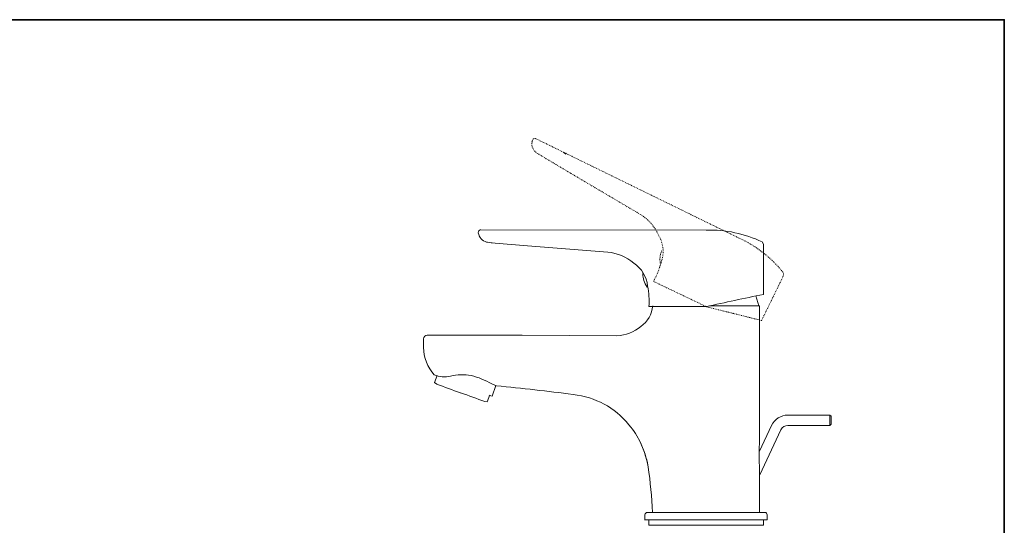
# Model space of a CAD drawing. Units: inches. Extents: x -697 to 192, y -394 to 243.
# Drawn here: x -218 to 192, y -4 to 207 of the extents above; entities that cross this region are included whole.
import ezdxf

# ---------------------------------------------------------------- set-up
doc = ezdxf.new("R2010")
doc.units = ezdxf.units.IN
doc.header["$MEASUREMENT"] = 0
for name, pattern in [('AI-Linetype-10', [0.705556, 0.352778, -0.352778]), ('AI-Linetype-11', [0.705556, 0.352778, -0.352778]), ('AI-Linetype-12', [0.705556, 0.352778, -0.352778]), ('AI-Linetype-13', [0.705556, 0.352778, -0.352778]), ('AI-Linetype-14', [0.705556, 0.352778, -0.352778]), ('AI-Linetype-7', [0.705556, 0.352778, -0.352778]), ('AI-Linetype-8', [0.705556, 0.352778, -0.352778]), ('AI-Linetype-9', [0.705556, 0.352778, -0.352778])]:
    doc.linetypes.add(name, pattern=pattern)
doc.layers.add('图层 1', color=7, linetype='Continuous')

msp = doc.modelspace()

# ---------------------------------------------------------------- linework, layer by layer
at = {"layer": '图层 1', "color": 7, "lineweight": 35}
msp.add_lwpolyline([(192.03, -367.15), (-693.96, -367.15), (-693.96, 206.73), (192.03, 206.73), (192.03, -367.15), (192.03, -367.15)], dxfattribs=at)
at = {"layer": '图层 1', "color": 7, "linetype": 'AI-Linetype-14', "lineweight": 9}
msp.add_lwpolyline([(81.15, 115.81), (-3.27, 157.12)], dxfattribs=at)
at = {"layer": '图层 1', "color": 7, "linetype": 'AI-Linetype-13', "lineweight": 9}
msp.add_lwpolyline([(11.37, 142.64), (-1.64, 150.38)], dxfattribs=at)
at = {"layer": '图层 1', "color": 7, "lineweight": 9}
for points in [[(9.44, 150.71), (8.27, 151.29)], [(-26.25, 119.07), (-26.43, 119.07)], [(-26.25, 119.07), (-26.43, 119.07)], [(67.74, 118.99), (-26.25, 119.07)], [(-6.74, 112.48), (-21.83, 113.73)], [(26.79, 109.81), (-6.74, 112.48)], [(41.46, 101.22), (41.38, 100.97), (41.38, 100.47)], [(88.5, 91.53), (89.75, 87.45)], [(43.88, 87.11), (67.74, 87.11)], [(69.15, 87.45), (90.01, 87.45)], [(90.01, 87.45), (90.01, 33.03)], [(-44.42, 58.33), (-45.44, 55.4)], [(-44.6, 54.82), (-45.44, 55.4)], [(-19.92, 54.15), (-21.5, 49.81)], [(-34.6, 51.15), (-34.77, 51.15)], [(-34.6, 51.15), (-34.77, 51.15)], [(-22.51, 50.14), (-22.92, 49.14)], [(-23.51, 47.39), (-24.59, 47.47)], [(-22.92, 49.14), (-23.51, 47.39)], [(119.31, 41.88), (101.81, 41.88)], [(119.85, 41.35), (119.31, 41.88)], [(119.31, 37.59), (119.31, 41.88)], [(119.85, 41.35), (119.85, 38.12)], [(95.01, 37.54), (90.02, 26.85)], [(101.81, 37.59), (119.31, 37.59)], [(119.31, 37.59), (119.85, 38.12)], [(90.01, 33.03), (89.83, 25.27), (90.01, 17.51)], [(90.17, 16.97), (98.91, 35.73)], [(90.01, 17.51), (90.01, 1.32)], [(42.22, -1.85), (42.05, -1.85)], [(42.22, -1.85), (42.05, -1.85)], [(42.22, -1.85), (93.17, -1.85)], [(43.88, -4.02), (43.88, -1.85)], [(91.59, -4.02), (43.88, -4.02)], [(53.14, -4.02), (45.8, -4.02)], [(84.5, -4.02), (91.42, -4.02)], [(91.59, -1.85), (91.59, -4.02)], [(93.17, -1.85), (93, -1.85)]]:
    msp.add_lwpolyline(points, dxfattribs=at)
at = {"layer": '图层 1', "color": 7, "linetype": 'AI-Linetype-11', "lineweight": 9}
msp.add_lwpolyline([(40.33, 125.53), (11.37, 142.64)], dxfattribs=at)
at = {"layer": '图层 1', "color": 7, "linetype": 'AI-Linetype-12', "lineweight": 9}
msp.add_open_spline([(-1.27, 150.2), (-1.27, 150.2), (-3, 151.23), (-3, 151.23), (-3, 151.23), (-3.26, 151.46), (-3.26, 151.46), (-4.73, 152.82), (-5.26, 154.58), (-4.69, 156.51), (-4.39, 157.14), (-3.94, 157.29), (-3.27, 157.12)], degree=3, knots=[0, 0, 0, 0, 1, 1, 1, 2, 2, 2, 3, 3, 3, 4, 4, 4, 4], dxfattribs=at)
at = {"layer": '图层 1', "color": 7, "linetype": 'AI-Linetype-8', "lineweight": 9}
msp.add_open_spline([(40.33, 125.53), (43.75, 123.42), (46.38, 120.38), (47.98, 116.69), (50, 113.17), (50.36, 109.26), (48.94, 105.54), (48.26, 102.77), (47.18, 100.09), (45.73, 97.63), (45.73, 97.63), (67.74, 87.11), (67.74, 87.11)], degree=3, knots=[0, 0, 0, 0, 1, 1, 1, 2, 2, 2, 3, 3, 3, 4, 4, 4, 4], dxfattribs=at)
at = {"layer": '图层 1', "color": 7, "lineweight": 9}
for points, knots in [([(-21.42, 113.73), (-21.42, 113.73), (-23.42, 113.9), (-23.42, 113.9), (-23.42, 113.9), (-23.76, 113.99), (-23.76, 113.99), (-25.68, 114.57), (-26.92, 115.92), (-27.26, 117.91), (-27.26, 118.6), (-26.93, 118.93), (-26.25, 119.07)], [0, 0, 0, 0, 1, 1, 1, 2, 2, 2, 3, 3, 3, 4, 4, 4, 4]), ([(67.74, 118.99), (75.83, 119.23), (83.85, 117.55), (91.09, 114.07), (91.09, 114.07), (91.59, 113.15), (91.59, 113.15), (91.59, 113.15), (91.59, 92.21), (91.59, 92.21)], [0, 0, 0, 0, 1, 1, 1, 2, 2, 2, 3, 3, 3, 3]), ([(43.88, 87.11), (44.1, 89.96), (43.89, 92.84), (43.3, 95.63), (42.94, 99.59), (40.9, 102.95), (37.54, 105.22), (34.49, 107.84), (30.78, 109.42), (26.79, 109.81)], [0, 0, 0, 0, 1, 1, 1, 2, 2, 2, 3, 3, 3, 3]), ([(-19.67, 54.07), (-19.67, 54.07), (-21.67, 54.9), (-21.67, 54.9), (-24.35, 56.41), (-27.22, 57.59), (-30.18, 58.4), (-33.07, 58.88), (-35.99, 58.8), (-38.85, 58.15), (-41.1, 57.6), (-43.47, 57.81), (-45.61, 58.69), (-48.42, 61.8), (-50.05, 65.86), (-50.11, 70.09), (-50.11, 70.09), (-50.11, 73.68), (-50.11, 73.68), (-49.96, 74.56), (-49.4, 75.12), (-48.52, 75.26), (-48.52, 75.26), (-8.99, 75.26), (-8.99, 75.26), (-8.99, 75.26), (30.53, 74.93), (30.53, 74.93), (34.19, 75.14), (37.61, 76.47), (40.46, 78.77), (43.35, 80.91), (45.12, 83.92), (45.47, 87.45)], [0, 0, 0, 0, 1, 1, 1, 2, 2, 2, 3, 3, 3, 4, 4, 4, 5, 5, 5, 6, 6, 6, 7, 7, 7, 8, 8, 8, 9, 9, 9, 10, 10, 10, 11, 11, 11, 11]), ([(40.46, 30.03), (39.05, 33.17), (37.83, 35.29), (35.5, 37.83), (29.45, 45.29), (21.79, 49.2), (12.27, 50.47), (1.64, 51.83), (-9.01, 53.03), (-19.67, 54.07)], [0, 0, 0, 0, 1, 1, 1, 2, 2, 2, 3, 3, 3, 3]), ([(42.22, -1.85), (42.22, -1.85), (42.22, 0.23), (42.22, 0.23), (42.28, 0.86), (42.67, 1.25), (43.3, 1.32), (43.3, 1.32), (92.17, 1.32), (92.17, 1.32), (92.79, 1.25), (93.14, 0.87), (93.17, 0.23), (93.17, 0.23), (93.17, -1.85), (93.17, -1.85)], [0, 0, 0, 0, 1, 1, 1, 2, 2, 2, 3, 3, 3, 4, 4, 4, 5, 5, 5, 5])]:
    msp.add_open_spline(points, degree=3, knots=knots, dxfattribs=at)
at = {"layer": '图层 1', "color": 7, "linetype": 'AI-Linetype-10', "lineweight": 9}
msp.add_open_spline([(81.15, 115.81), (88.54, 112.48), (95.01, 107.45), (99.98, 101.15), (99.98, 101.15), (100.02, 100.1), (100.02, 100.1), (100.02, 100.1), (90.84, 81.28), (90.84, 81.28)], degree=3, knots=[0, 0, 0, 0, 1, 1, 1, 2, 2, 2, 3, 3, 3, 3], dxfattribs=at)
at = {"layer": '图层 1', "color": 7, "linetype": 'AI-Linetype-7', "lineweight": 9}
msp.add_open_spline([(48.63, 105.21), (48.19, 107.46), (48.75, 109.46), (49.34, 110.73)], degree=3, dxfattribs=at)
at = {"layer": '图层 1', "color": 7, "lineweight": 9}
for points in [[(43.16, 95.19), (41.77, 97.02), (41.4, 99.07), (41.38, 100.47)], [(91.59, 92.21), (83.63, 90.56), (75.67, 88.86), (67.74, 87.11)], [(-44.6, 54.82), (-41.31, 53.57), (-37.94, 52.34), (-34.6, 51.15)], [(-34.6, 51.15), (-31.26, 49.95), (-27.92, 48.72), (-24.59, 47.47)], [(-21.5, 49.81), (-21.83, 49.89), (-22.18, 50.01), (-22.51, 50.14)], [(101.81, 41.88), (98.81, 41.76), (96.39, 40.21), (95.01, 37.54)], [(101.81, 37.59), (100.52, 37.54), (99.5, 36.88), (98.91, 35.73)], [(43.55, 20.35), (42.83, 24.34), (41.51, 28.2), (39.63, 31.78)], [(43.46, 20.77), (42.93, 23.98), (41.91, 27.11), (40.46, 30.03)], [(43.55, 20.35), (44.49, 14.04), (45.1, 7.69), (45.38, 1.32)]]:
    msp.add_open_spline(points, degree=3, dxfattribs=at)
at = {"layer": '图层 1', "color": 7, "linetype": 'AI-Linetype-9', "lineweight": 9}
msp.add_open_spline([(90.84, 81.28), (82.96, 83.29), (75.07, 85.26), (67.17, 87.17)], degree=3, dxfattribs=at)

doc.saveas('drawing.dxf')
